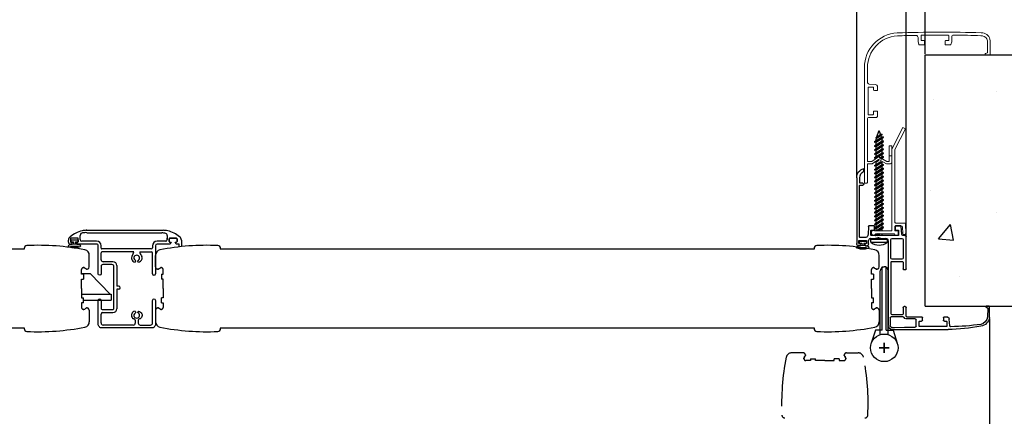
# Model space of a CAD drawing. Units: millimetres. Extents: x -54845 to -38280, y -47856 to -42297.
# Drawn here: x -44705 to -44207, y -46041 to -45840 of the extents above; entities that cross this region are included whole.
import ezdxf

# ---------------------------------------------------------------- set-up
doc = ezdxf.new("R2010")
doc.units = ezdxf.units.MM
doc.linetypes.add('TRATTEGGIATA', pattern=[0.75, 0.5, -0.25])
for name, color, linetype, lineweight in [('06 - Murature principali', 150, 'Continuous', 25), ('07 - Murature Secondarie', 8, 'Continuous', 25), ('Linee a vista', 1, 'Continuous', 25)]:
    doc.layers.add(name, color=color, linetype=linetype, lineweight=lineweight)
for name, color, linetype in [('1', 1, 'Continuous'), ('2', 2, 'Continuous'), ('3', 3, 'Continuous'), ('5', 5, 'Continuous'), ('Layer5', 5, 'Continuous'), ('Viti', 4, 'Continuous')]:
    doc.layers.add(name, color=color, linetype=linetype)
doc.styles.get("Standard").update_dxf_attribs({"font": 'ARIAL.TTF'})
doc.dimstyles.new('Novoferm', dxfattribs={"dimtxt": 50, "dimasz": 50, "dimexe": 1.25, "dimexo": 0.625, "dimgap": 2, "dimtad": 1, "dimtxsty": 'Standard', "dimcen": 2.5, "dimclrd": 7, "dimclre": 7, "dimclrt": 30, "dimadec": 0, "dimazin": 0, "dimtfac": 1, "dimtmove": 0, "dimatfit": 3, "dimfxl": 1, "dimarcsym": 0})

# ---------------------------------------------------------------- blocks, each defined once
blk = doc.blocks.new('base kora 2009')
for p, q in [((-1.64, 46.14), (26.78, 46.13)), ((-1.53, 45.14), (-0.25, 45.14)), ((-0.25, 45.14), (4.65, 45)), ((4.65, 45), (10.19, 44.92)), ((-3.53, 1.27), (-3.53, 44.14)), ((-2.53, 40.2), (-2.53, 44.14)), ((4.5, 40.11), (4.5, 40.11)), ((10.15, 40.73), (5.5, 40.73)), ((10.65, 44.42), (10.65, 41.23)), ((12.15, 44.44), (12.15, 42.14)), ((23.82, 44.64), (12.35, 44.64)), ((12.35, 41.94), (13.4, 41.94)), ((13.9, 41.44), (13.9, 40.01)), ((25.95, 44.64), (23.82, 44.64)), ((24.4, 40.01), (24.4, 41.44)), ((24.9, 41.94), (25.95, 41.94)), ((26.15, 42.14), (26.15, 44.44)), ((27.65, 44.21), (27.42, 40.81)), ((47.78, 40.02), (47.8, 34.42)), ((4.02, 39.7), (-2.03, 39.7)), ((-2.03, 38.11), (-2.03, 32.19)), ((3.55, 38.61), (-1.53, 38.61)), ((4.05, 35.03), (4.05, 38.11)), ((5.55, 39.22), (5.55, 34.97)), ((13.7, 39.81), (6.15, 39.82)), ((26.65, 39.81), (24.6, 39.81)), ((46.32, 34.96), (46.6, 35.05)), ((46.83, 35.37), (46.73, 39.81)), ((-2.03, 32.19), (-2.03, 12.08)), ((5.06, 34.53), (4.55, 34.53)), ((45.82, 34.42), (45.82, 34.55)), ((47.6, 34.22), (46.02, 34.22)), ((4.05, 12.14), (4.05, 15.38)), ((5.05, 15.88), (4.55, 15.88)), ((5.55, 15.38), (5.55, -0.92)), ((3.45, 10.5), (-1.53, 10.5)), ((-1.52, 11.58), (3.51, 11.58)), ((-1.43, 10.5), (-1.43, 10.5)), ((-2.13, 9.9), (-2.13, 0.58)), ((4.05, 0.58), (4.05, 9.9)), ((-19.45, -30.77), (-19.45, 2.61)), ((-18.45, 3.61), (-17.95, 3.61)), ((-18.45, 2.31), (-18.45, 1.31)), ((-17.45, 2.61), (-18.15, 2.61)), ((-18.15, 1.01), (-14.75, 1.01)), ((-17.95, 3.61), (-17.45, 2.61)), ((-15.45, 2.61), (-14.94, 3.64)), ((-14.75, 2.61), (-15.45, 2.61)), ((-14.94, 3.64), (-14.33, 3.64)), ((-14.45, 1.31), (-14.45, 2.31)), ((-13.43, 2.74), (-13.43, 1.26)), ((-17.97, -0.73), (-17.97, -26.88)), ((-14.81, -0.53), (-17.77, -0.53)), ((-13.91, -1.37), (-14.13, -0.94)), ((-13.52, -6.15), (-13.73, -2.02)), ((-12.26, -0.18), (-9.97, -0.04)), ((-12.23, -1.72), (-12.23, -4.02)), ((-11.16, -1.52), (-12.03, -1.52)), ((-12.03, -4.22), (-10.68, -4.22)), ((1.57, -1.52), (-11.16, -1.52)), ((-10.48, -4.42), (-10.48, -6.15)), ((-9.45, -0.14), (-8.69, -0.42)), ((-8.47, -0.43), (-7.82, -0.16)), ((-7.25, -0.04), (-4.98, -0.18)), ((-1.53, -0.02), (3.45, -0.02)), ((0.02, -6.15), (0.02, -4.42)), ((0.22, -4.22), (1.57, -4.22)), ((1.77, -4.02), (1.77, -1.72)), ((3.34, -2.12), (3.11, -6.15)), ((4.95, -1.52), (3.94, -1.52)), ((-10.68, -6.35), (-13.32, -6.35)), ((2.91, -6.35), (0.22, -6.35)), ((-17.95, -28.07), (-17.95, -30.79)), ((-17.87, -26.98), (-16.41, -26.98)), ((-16.38, -27.97), (-17.85, -27.97)), ((-15.91, -27.48), (-15.91, -27.48)), ((-15.88, -34.07), (-15.88, -35.48))]:
    blk.add_line(p, q)
for centre, radius, start, end in [((-1.53, 44.14), 2, 93.2858, 180), ((-1.53, 44.14), 1, 90, 180), ((10.15, 44.42), 0.5, 0, 85.3525), ((24.97, -56.87), 103.01, 79.7412, 88.9924), ((-2.03, 40.2), 0.5, 180, 270), ((4.02, 40.18), 0.483, 270.7184, 351.8338), ((5.64, 39.37), 1.37, 96.2567, 147.2384), ((10.15, 41.23), 0.5, 270, 0), ((12.35, 44.44), 0.2, 90, 180), ((12.35, 42.14), 0.2, 180, 270), ((13.4, 41.44), 0.5, 0, 90), ((13.7, 40.01), 0.2, 270, 0), ((24.9, 41.44), 0.5, 90, 180), ((24.6, 40.01), 0.2, 180, 270), ((25.95, 44.44), 0.2, 0, 90), ((25.95, 42.14), 0.2, 270, 0), ((26.28, 40.89), 1.14, 288.9343, 355.9248), ((28.15, 44.21), 0.5, 86.8893, 180), ((26.81, -70.78), 115.49, 81.7646, 89.3222), ((42.51, 39.23), 5.33, 8.5147, 81.2466), ((42.32, 39.2), 4.45, 7.9636, 76.6147), ((-1.53, 38.11), 0.5, 90, 180), ((3.55, 38.11), 0.5, 0, 90), ((4.55, 35.03), 0.5, 179.9958, 270.0001), ((5.06, 35.03), 0.5, 269.9999, 0.0042), ((6.15, 39.22), 0.6, 90.1655, 180), ((46.67, 34.02), 1.01, 110.5556, 147.9365), ((46.53, 35.35), 0.302, 283.8179, 3.7876), ((46.02, 34.42), 0.2, 180, 270), ((47.6, 34.42), 0.2, 270, 0), ((4.55, 15.38), 0.5, 89.9999, 180.0042), ((5.05, 15.38), 0.5, 359.9958, 90.0001), ((-1.53, 9.9), 0.6, 90, 180), ((-1.53, 12.08), 0.5, 180, 270.3228), ((3.45, 9.9), 0.6, 0, 90), ((3.52, 12.11), 0.53, 269.0635, 3.653), ((-18.45, 2.61), 1, 90, 180), ((-18.15, 2.31), 0.3, 90, 180), ((-18.15, 1.31), 0.3, 180, 270), ((-14.75, 2.31), 0.3, 360, 90), ((-14.75, 1.31), 0.3, 270, 0), ((-14.33, 2.74), 0.9, 0, 90), ((-11.99, 1.24), 1.45, 179.293, 259.1984), ((-4.98, 1.27), 1.45, 270, 0), ((-1.53, 0.58), 0.6, 180, 270), ((3.45, 0.58), 0.6, 270, 0), ((-17.77, -0.73), 0.2, 90, 179.9996), ((-14.81, -1.3), 0.769, 27.8143, 89.9822), ((-17.02, -2.56), 3.33, 9.2632, 20.9541), ((-12.03, -1.72), 0.2, 90, 180), ((-12.03, -4.02), 0.2, 180, 270), ((-10.68, -4.42), 0.2, 0, 90), ((-9.97, -1.49), 1.45, 68.9675, 90), ((-8.57, -0.22), 0.233, 240.2692, 296.4057), ((-7.25, -1.49), 1.45, 90, 113.11), ((0.22, -4.42), 0.2, 90, 180), ((1.57, -1.72), 0.2, 0, 90), ((1.57, -4.02), 0.2, 270, 0), ((3.94, -2.12), 0.6, 90, 180), ((4.95, -0.92), 0.6, 270, 360), ((-13.32, -6.15), 0.2, 180, 269.9881), ((-10.68, -6.15), 0.2, 270, 0), ((0.22, -6.15), 0.2, 180, 270), ((2.91, -6.15), 0.2, 270, 0), ((-17.87, -26.88), 0.1, 179.9992, 269.999), ((-17.85, -28.07), 0.1, 89.999, 179.9992), ((-16.41, -27.48), 0.5, 0.0066, 89.999), ((-16.39, -27.49), 0.481, 270.4569, 0.9448), ((-14.63, -30.83), 4.82, 179.3085, 254.91), ((-14.09, -30.65), 3.86, 182.0348, 242.3126)]:
    blk.add_arc(centre, radius, start, end)
blk = doc.blocks.new('staffa T')
at = {"linetype": 'Continuous', "lineweight": 13, "ltscale": 10}
for p, q in [((-17.25, 0.96), (-17.14, -3.83)), ((-16.25, 1.48), (-16.75, 1.48)), ((-15.64, -2.3), (-15.75, 0.99)), ((-13.5, 0.89), (-13.5, -0.21)), ((-1.95, 1.19), (-11.55, 1.19)), ((0, 0), (0, 0.89)), ((-16.64, -4.32), (-12.25, -4.32)), ((-11.95, -2.79), (-15.14, -2.78)), ((-13.3, -0.41), (-11.95, -0.41)), ((-11.75, -0.61), (-11.75, -2.59)), ((-11.75, -4.82), (-11.75, -41.51)), ((-10.25, -41.63), (-10.25, -0.51)), ((-10.05, -0.31), (-1.42, -0.31)), ((-11.75, -41.51), (-17.14, -52.09)), ((-10.36, -42.09), (-15.8, -52.77)), ((-15.8, -52.77), (-17.14, -52.09))]:
    blk.add_line(p, q, dxfattribs=at)
for centre, radius, start, end in [((-16.75, 0.98), 0.5, 90, 181.3484), ((-16.25, 0.98), 0.5, 1.8335, 90), ((-12.52, 1), 0.989, 11.1363, 186.3213), ((-0.99, 0.97), 0.991, 355.5597, 166.9827), ((-16.64, -3.82), 0.5, 181.3484, 270.0174), ((-15.14, -2.28), 0.5, 181.8335, 269.9727), ((-13.3, -0.21), 0.2, 180, 270), ((-12.25, -4.82), 0.5, 360, 90.0174), ((-11.95, -0.61), 0.2, 0, 90), ((-11.95, -2.59), 0.2, 269.9727, 0), ((-10.05, -0.51), 0.2, 90, 180), ((-0.83, 0.4), 0.92, 229.957, 334.3311), ((-11.25, -41.63), 1, 333.0105, 0)]:
    blk.add_arc(centre, radius, start, end, dxfattribs=at)
blk = doc.blocks.new('imb A')
at = {"linetype": 'Continuous', "lineweight": 13, "ltscale": 10}
for p, q in [((-1.18, 0.2), (-1.5, -0.12)), ((-0.2, 0.2), (-1.18, 0.2)), ((0, -9.4), (0, 0)), ((-1.5, -0.12), (-1.5, -9.42)), ((-11.36, -9.52), (-12.84, -9.52)), ((-7.27, -11.81), (-11.07, -9.56)), ((-3.91, -9.56), (-7.05, -11.8)), ((-1.6, -9.52), (-3.63, -9.52)), ((0, -44.69), (0, -9.4)), ((-13.84, -10.52), (-13.84, -13.56)), ((-13.84, -10.52), (-13.84, -13.56)), ((-13.84, -13.56), (-13.84, -18.46)), ((-13.74, -13.66), (-12.54, -13.66)), ((-12.44, -13.56), (-12.44, -10.92)), ((-12.44, -13.56), (-12.44, -10.92)), ((-12.44, -18.46), (-12.44, -13.56)), ((-12.24, -10.72), (-11.41, -10.72)), ((-11.36, -10.73), (-7.21, -13.11)), ((-7.1, -13.11), (-3.63, -10.73)), ((-3.57, -10.72), (-1.7, -10.72)), ((-1.5, -10.92), (-1.5, -32.51)), ((-13.64, -18.66), (-12.64, -18.66)), ((-6.6, -36.02), (-6.6, -33.97)), ((-2, -32.97), (-5.6, -32.97)), ((-4.48, -34.67), (-4.48, -35.72)), ((-1.98, -34.47), (-4.28, -34.47)), ((-1.78, -46.13), (-1.78, -34.67)), ((-4.98, -36.22), (-6.4, -36.22)), ((0, -58.29), (0, -44.69)), ((-6.6, -48.97), (-6.6, -46.92)), ((-6.4, -46.72), (-4.98, -46.72)), ((-2.43, -49.95), (-5.6, -49.74)), ((-4.48, -47.22), (-4.48, -48.27)), ((-4.28, -48.47), (-1.98, -48.47)), ((-1.78, -48.27), (-1.78, -46.13)), ((-1.5, -50.95), (-1.5, -58.3)), ((-61.21, -64.73), (-63.54, -64.73)), ((-63.54, -64.73), (-63.54, -71.93)), ((-62.3, -65.89), (-61.26, -65.44)), ((-62.3, -68.32), (-62.3, -65.89)), ((-62.26, -71.98), (-62.3, -68.32)), ((-44.14, -71.45), (-44.14, -73.82)), ((-43.69, -70.04), (-44.13, -71.39)), ((-41.09, -69.9), (-43.5, -69.9)), ((-42.64, -74.54), (-42.64, -72.24)), ((-42.44, -72.04), (-41.09, -72.04)), ((-28.84, -74.74), (-42.44, -74.74)), ((-40.89, -71.84), (-40.89, -70.1)), ((-30.39, -70.1), (-30.39, -71.84)), ((-27.76, -69.9), (-30.19, -69.9)), ((-30.19, -72.04), (-28.84, -72.04)), ((-28.64, -72.24), (-28.64, -74.54)), ((-27.15, -71.58), (-27.57, -70.05)), ((-27.14, -73.6), (-27.14, -71.64))]:
    blk.add_line(p, q, dxfattribs=at)
for centre, radius, start, end in [((-0.2, 0), 0.2, 0, 90), ((-12.84, -10.52), 1, 90, 180), ((-11.36, -10.52), 1, 73.508, 90), ((-3.63, -10.52), 1, 90, 106.492), ((-1.6, -9.42), 0.1, 270, 359.9987), ((-13.74, -13.56), 0.1, 180, 270), ((-12.54, -13.56), 0.1, 270, 360), ((-12.24, -10.92), 0.2, 90, 180), ((-11.41, -10.92), 0.2, 73.508, 90), ((-7.16, -11.64), 0.2, 239.4368, 305.5465), ((-7.15, -12.92), 0.2, 253.508, 286.492), ((-3.57, -10.92), 0.2, 90, 106.492), ((-1.7, -10.92), 0.2, 360, 90), ((-13.64, -18.46), 0.2, 180, 270), ((-12.64, -18.46), 0.2, 270, 0), ((-5.6, -33.97), 1, 90, 180), ((-4.28, -34.67), 0.2, 90, 180), ((-2, -32.47), 0.5, 270, 355.3525), ((-1.98, -34.67), 0.2, 0, 90), ((-6.4, -36.02), 0.2, 180, 270), ((-4.98, -35.72), 0.5, 270, 0), ((-6.4, -46.92), 0.2, 90, 180), ((-5.52, -48.6), 1.14, 198.9343, 265.9248), ((-4.98, -47.22), 0.5, 0, 90), ((-4.28, -48.27), 0.2, 180, 270), ((-1.98, -48.27), 0.2, 270, 0), ((-2.5, -50.95), 1, 359.9995, 86.1135), ((-17.5, -58.45), 16, 273.1759, 0.5286), ((-17.5, -58.45), 17.5, 273.1759, 0.5286), ((-61.46, -65.07), 0.416, 298.1992, 54.5672), ((-59.54, -71.93), 4, 179.9769, 266.0107), ((-59.31, -71.45), 3, 190.0273, 262.3039), ((-66.77, -175.68), 101.5, 85.5523, 86.0107), ((-42.49, 313.62), 388.45, 267.5739, 269.6049), ((-45.14, -73.82), 1, 268.6977, 0), ((-43.94, -71.45), 0.2, 161.7803, 180), ((-43.5, -70.1), 0.2, 90, 161.7803), ((-42.44, -72.24), 0.2, 90, 180), ((-42.44, -74.54), 0.2, 180, 270), ((-41.09, -70.1), 0.2, 0, 90), ((-41.09, -71.84), 0.2, 270, 0), ((-30.19, -70.1), 0.2, 90, 180), ((-30.19, -71.84), 0.2, 180, 270), ((-28.84, -72.24), 0.2, 360, 90), ((-28.84, -74.54), 0.2, 270, 0), ((-27.76, -70.1), 0.2, 15.135, 90), ((-27.34, -71.64), 0.2, 360, 15.135), ((-26.14, -73.6), 1, 180, 271.592), ((-26.1, 184.88), 259.48, 269.9956, 272.095), ((-66.77, -175.68), 100, 85.5523, 86.0107), ((-38.76, 615.72), 692, 268.32238, 271.84111)]:
    blk.add_arc(centre, radius, start, end, dxfattribs=at)
blk = doc.blocks.new('*D361')
at = {"color": 7, "lineweight": -2}
for p, q in [((-45536.83, -45949.62), (-45536.83, -45714.97)), ((-45486.83, -45716.22), (-44306.52, -45716.22)), ((-44256.52, -45949.62), (-44256.52, -45714.97))]:
    blk.add_line(p, q, dxfattribs=at)
at = {"color": 7}
for points in [[(-45486.83, -45707.88), (-45486.83, -45724.55), (-45536.83, -45716.22)], [(-44306.52, -45707.88), (-44306.52, -45724.55), (-44256.52, -45716.22)]]:
    blk.add_solid(points, dxfattribs=at)
at = {"layer": 'Defpoints', "color": 0}
for p in [(-44256.52, -45716.22), (-45536.83, -45950.24), (-44256.52, -45950.24)]:
    blk.add_point(p, dxfattribs=at)
at = {"color": 30, "insert": (-44896.67, -45688.69), "char_height": 50, "attachment_point": 5}
blk.add_mtext('E.T. 1280', dxfattribs=at)
blk = doc.blocks.new('*D362')
at = {"color": 7, "lineweight": -2}
for p, q in [((-45546.8, -45857.54), (-45546.8, -45639.47)), ((-45496.8, -45640.72), (-44296.8, -45640.72)), ((-44246.8, -45857.54), (-44246.8, -45639.47))]:
    blk.add_line(p, q, dxfattribs=at)
at = {"color": 7}
for points in [[(-45496.8, -45632.39), (-45496.8, -45649.06), (-45546.8, -45640.72)], [(-44296.8, -45632.39), (-44296.8, -45649.06), (-44246.8, -45640.72)]]:
    blk.add_solid(points, dxfattribs=at)
at = {"layer": 'Defpoints', "color": 0}
for p in [(-44246.8, -45640.72), (-45546.8, -45858.16), (-44246.8, -45858.16)]:
    blk.add_point(p, dxfattribs=at)
at = {"color": 30, "insert": (-44896.8, -45613.18), "char_height": 50, "attachment_point": 5}
blk.add_mtext('F.M. 1300', dxfattribs=at)
blk = doc.blocks.new('*D363')
at = {"color": 7, "lineweight": -2}
for p, q in [((-45579.09, -45986.21), (-45579.09, -46379.43)), ((-44214.29, -45991.81), (-44214.29, -46379.43)), ((-45529.09, -46378.18), (-44264.29, -46378.18))]:
    blk.add_line(p, q, dxfattribs=at)
at = {"color": 7}
for points in [[(-45529.09, -46369.85), (-45529.09, -46386.52), (-45579.09, -46378.18)], [(-44264.29, -46369.85), (-44264.29, -46386.52), (-44214.29, -46378.18)]]:
    blk.add_solid(points, dxfattribs=at)
at = {"layer": 'Defpoints', "color": 0}
for p in [(-45579.09, -45985.58), (-44214.29, -45991.18), (-44214.29, -46378.18)]:
    blk.add_point(p, dxfattribs=at)
at = {"color": 30, "insert": (-44896.62, -46350.3), "char_height": 50, "attachment_point": 5}
blk.add_mtext('INGOMBRO 1365', dxfattribs=at)
blk = doc.blocks.new('*D365')
at = {"color": 7, "lineweight": -2}
for p, q in [((-45511.84, -45919.77), (-45511.84, -45800.75)), ((-45461.84, -45802), (-44331.51, -45802)), ((-44281.51, -45919.77), (-44281.51, -45800.75))]:
    blk.add_line(p, q, dxfattribs=at)
at = {"color": 7}
for points in [[(-45461.84, -45793.67), (-45461.84, -45810.34), (-45511.84, -45802)], [(-44331.51, -45793.67), (-44331.51, -45810.34), (-44281.51, -45802)]]:
    blk.add_solid(points, dxfattribs=at)
at = {"layer": 'Defpoints', "color": 0}
for p in [(-44281.51, -45802), (-45511.84, -45920.39), (-44281.51, -45920.39)]:
    blk.add_point(p, dxfattribs=at)
at = {"color": 30, "insert": (-44896.67, -45774.46), "char_height": 50, "attachment_point": 5}
blk.add_mtext('L.P. 1230', dxfattribs=at)
blk = doc.blocks.new('*D519')
at = {"color": 7, "lineweight": -2}
for p, q in [((-44246.17, -45985.38), (-44097.05, -45985.38)), ((-44098.3, -46035.38), (-44098.3, -46369.53)), ((-44321.06, -46419.53), (-44097.05, -46419.53))]:
    blk.add_line(p, q, dxfattribs=at)
at = {"color": 7}
for points in [[(-44106.63, -46035.38), (-44089.96, -46035.38), (-44098.3, -45985.38)], [(-44106.63, -46369.53), (-44089.96, -46369.53), (-44098.3, -46419.53)]]:
    blk.add_solid(points, dxfattribs=at)
at = {"layer": 'Defpoints', "color": 0}
for p in [(-44246.8, -45985.38), (-44321.68, -46419.53), (-44098.3, -46419.53)]:
    blk.add_point(p, dxfattribs=at)
at = {"color": 30, "insert": (-44125.84, -46202.46), "char_height": 50, "attachment_point": 5, "rotation": 90}
blk.add_mtext('434', dxfattribs=at)

msp = doc.modelspace()

# ---------------------------------------------------------------- hatches: boundary and pattern name
at = {"layer": '07 - Murature Secondarie'}
h = msp.add_hatch(dxfattribs=at)
h.set_pattern_fill('AR-CONC', color=256, scale=0.5)
h.set_pattern_definition([(50, (-46661.226, -42544.02), (91.0923, -7.9695), [9.525, -104.775]), (355, (-46661.23, -42544.02), (-17.6217, 95.5284), [7.62, -83.8203]), (100.4514, (-46653.635, -42544.68), (73.4706, 87.5589), [8.095, -89.0451]), (46.1842, (-46661.23, -42518.62), (135.5395, -21.0212), [14.2875, -157.1625]), (96.6356, (-46649.93, -42520.37), (118.702, 123.713), [12.1425, -133.568]), (351.184, (-46661.23, -42518.62), (118.702, 123.713), [11.43, -125.73]), (21, (-46648.526, -42524.97), (75.8072, -51.1326), [9.525, -104.775]), (326, (-46648.53, -42524.97), (30.901, 92.094), [7.62, -83.82]), (71.4514, (-46642.21, -42529.23), (106.7082, 40.9614), [8.095, -89.045]), (37.5, (-46661.226, -42544.02), (1.5443, 42.27752), [0, -82.804, 0, -85.09, 0, -84.1375]), (7.5, (-46661.226, -42544.02), (33.40983, 50.0903), [0, -48.514, 0, -80.899, 0, -32.0675]), (327.5, (-46689.547, -42544.02), (67.7953, -2.86437), [0, -31.75, 0, -99.06, 0, -131.445]), (317.5, (-46702.247, -42544.02), (74.0646, 12.71325), [0, -41.275, 0, -65.786, 0, -93.345])])
h.paths.add_polyline_path([(-44246.795, -45858.161), (-43946.795, -45858.161), (-43946.795, -45985.381), (-44246.795, -45985.381)])

# ---------------------------------------------------------------- linework, layer by layer
at = {"layer": '06 - Murature principali'}
for p, q in [((-44246.795, -45985.381), (-44246.795, -45858.161)), ((-44246.795, -45858.161), (-43946.795, -45858.161)), ((-44246.795, -45985.381), (-43946.795, -45985.381))]:
    msp.add_line(p, q, dxfattribs=at)
at = {"layer": '1', "linetype": 'Continuous', "ltscale": 10}
for p, q in [((-44268.593, -45997.584), (-44268.593, -45965.584)), ((-44268.593, -45965.584), (-44267.593, -45965.584)), ((-44266.593, -45965.584), (-44267.593, -45965.584)), ((-44266.593, -45997.584), (-44266.593, -45965.584)), ((-44269.593, -45999.875), (-44269.593, -45967.584)), ((-44265.593, -45999.875), (-44265.593, -45967.584)), ((-44272.093, -45997.584), (-44274.157, -46004.151)), ((-44268.593, -45997.584), (-44272.093, -45997.584)), ((-44266.593, -45997.584), (-44263.093, -45997.584)), ((-44263.093, -45997.584), (-44261.029, -46004.151))]:
    msp.add_line(p, q, dxfattribs=at)
msp.add_circle((-44267.593, -46006.584), 7, dxfattribs=at)
msp.add_circle((-44267.593, -46006.584), 7, dxfattribs=at)
for start, end in [(90, 180), (0, 90)]:
    msp.add_arc((-44267.593, -45967.584), 2, start, end, dxfattribs=at)
at = {"layer": '2', "linetype": 'TRATTEGGIATA', "ltscale": 50}
for p, q in [((-44267.593, -46004.084), (-44267.593, -46009.084)), ((-44267.593, -46009.084), (-44267.593, -46004.084)), ((-44267.593, -46004.084), (-44267.593, -46009.084)), ((-44267.593, -46009.084), (-44267.593, -46004.084)), ((-44267.593, -46004.084), (-44267.593, -46009.084)), ((-44267.593, -46004.084), (-44267.593, -46009.084)), ((-44267.593, -46004.084), (-44267.593, -46009.084)), ((-44267.593, -46009.084), (-44267.593, -46004.084)), ((-44267.593, -46004.084), (-44267.593, -46009.084)), ((-44267.593, -46004.084), (-44267.593, -46009.084)), ((-44267.593, -46004.084), (-44267.593, -46009.084)), ((-44267.593, -46004.084), (-44267.593, -46009.084)), ((-44267.593, -46009.084), (-44267.593, -46004.084)), ((-44267.593, -46004.084), (-44267.593, -46009.084)), ((-44308.68, -46009.103), (-44314.455, -46009.103)), ((-44308.043, -46011.438), (-44307.734, -46011.041)), ((-44287.576, -46011.041), (-44287.266, -46011.438)), ((-44286.63, -46009.103), (-44280.855, -46009.103)), ((-44265.093, -46006.584), (-44270.093, -46006.584)), ((-44265.093, -46006.584), (-44270.093, -46006.584)), ((-44265.093, -46006.584), (-44270.093, -46006.584)), ((-44265.093, -46006.584), (-44270.093, -46006.584)), ((-44270.093, -46006.584), (-44265.093, -46006.584)), ((-44265.093, -46006.584), (-44270.093, -46006.584)), ((-44265.093, -46006.584), (-44270.093, -46006.584)), ((-44265.093, -46006.584), (-44270.093, -46006.584)), ((-44270.093, -46006.584), (-44265.093, -46006.584)), ((-44265.093, -46006.584), (-44270.093, -46006.584)), ((-44270.093, -46006.584), (-44265.093, -46006.584)), ((-44265.093, -46006.584), (-44270.093, -46006.584)), ((-44270.093, -46006.584), (-44265.093, -46006.584)), ((-44270.093, -46006.584), (-44265.093, -46006.584)), ((-44304.905, -46013.053), (-44307.255, -46013.053)), ((-44304.905, -46012.103), (-44304.905, -46013.053)), ((-44304.905, -46012.103), (-44302.405, -46012.103)), ((-44302.405, -46013.053), (-44302.405, -46012.103)), ((-44297.655, -46013.053), (-44302.405, -46013.053)), ((-44297.655, -46013.053), (-44292.905, -46013.053)), ((-44292.905, -46013.053), (-44292.905, -46012.103)), ((-44290.405, -46012.103), (-44292.905, -46012.103)), ((-44290.405, -46012.103), (-44290.405, -46013.053)), ((-44290.405, -46013.053), (-44288.055, -46013.053))]:
    msp.add_line(p, q, dxfattribs=at)
for centre, radius, start, end in [((-44199.555, -46035.007), 120, 168.63026, 182.70635), ((-44314.455, -46011.903), 2.8, 90, 168.63026), ((-44308.68, -46010.303), 1.2, 322.04661, 90), ((-44307.255, -46012.053), 1, 142.04661, 270), ((-44288.055, -46012.053), 1, 270, 37.95339), ((-44286.63, -46010.303), 1.2, 90, 217.95339), ((-44280.855, -46011.903), 2.8, 11.36974, 90), ((-44395.755, -46035.007), 120, 357.29365, 11.36974), ((-44317.923, -46040.603), 1.5, 182.70635, 270), ((-44277.387, -46040.603), 1.5, 270, 357.29365)]:
    msp.add_arc(centre, radius, start, end, dxfattribs=at)
for p in [(-44307.48, -46010.303), (-44287.83, -46010.303), (-44308.255, -46012.053), (-44287.055, -46012.053)]:
    msp.add_point(p, dxfattribs=at)
at = {"layer": '3'}
for p, q in [((-44679.496, -45954.977), (-44675.508, -45954.977)), ((-44679.368, -45951.765), (-44675.62, -45951.765)), ((-44679.368, -45951.765), (-44679.368, -45952.865)), ((-44679.368, -45952.865), (-44677.954, -45952.865)), ((-44677.954, -45952.865), (-44677.957, -45953.842)), ((-44676.954, -45952.865), (-44675.62, -45952.865)), ((-44676.954, -45952.865), (-44676.954, -45953.854)), ((-44675.62, -45951.765), (-44675.62, -45952.865)), ((-44280.478, -45955.654), (-44276.49, -45955.654)), ((-44280.349, -45952.442), (-44276.601, -45952.442)), ((-44280.349, -45952.442), (-44280.349, -45953.542)), ((-44280.349, -45953.542), (-44278.935, -45953.542)), ((-44278.935, -45953.542), (-44278.939, -45954.519)), ((-44277.935, -45953.542), (-44276.601, -45953.542)), ((-44277.935, -45953.542), (-44277.935, -45954.531)), ((-44276.601, -45952.442), (-44276.601, -45953.542))]:
    msp.add_line(p, q, dxfattribs=at)
for centre in [(-44677.497, -45954.91), (-44278.478, -45955.587)]:
    msp.add_ellipse(centre, major_axis=(-3.118, 0), ratio=0.3306129, dxfattribs=at)
at = {"layer": '5', "ltscale": 10}
msp.add_line((-44671.301, -45947.023), (-44671.564, -45947.023), dxfattribs=at)
at = {"layer": '5', "color": 3, "linetype": 'Continuous'}
for p, q in [((-44267.593, -46009.084), (-44267.593, -46004.084)), ((-44267.593, -46009.084), (-44267.593, -46004.084)), ((-44265.093, -46006.584), (-44270.093, -46006.584)), ((-44270.093, -46006.584), (-44265.093, -46006.584))]:
    msp.add_line(p, q, dxfattribs=at)
at = {"layer": 'Layer5', "linetype": 'Continuous'}
for p, q in [((-44673.907, -45968.884), (-44669.451, -45968.884)), ((-44669.451, -45968.884), (-44659.451, -45979.384)), ((-44673.907, -45979.384), (-44658.951, -45979.384)), ((-44658.951, -45979.384), (-44658.951, -45982.384)), ((-44672.957, -45982.384), (-44658.951, -45982.384))]:
    msp.add_line(p, q, dxfattribs=at)
at = {"layer": 'Linee a vista', "linetype": 'Continuous'}
for p, q in [((-44679.543, -45951.29), (-44679.543, -45952.69)), ((-44679.543, -45951.29), (-44679.543, -45952.69)), ((-44675.843, -45950.99), (-44679.243, -45950.99)), ((-44675.843, -45950.99), (-44679.243, -45950.99)), ((-44675.543, -45952.69), (-44675.543, -45951.29)), ((-44675.543, -45952.69), (-44675.543, -45951.29)), ((-44674.6, -45951.722), (-44674.6, -45949.563)), ((-44671.564, -45947.023), (-44632.586, -45947.023)), ((-44671.301, -45948.223), (-44633.272, -45948.223)), ((-44630.486, -45949.596), (-44630.486, -45951.754)), ((-44630.486, -45951.554), (-44630.486, -45951.031)), ((-44629.543, -45952.722), (-44629.543, -45951.322)), ((-44629.543, -45951.322), (-44629.543, -45952.722)), ((-44629.243, -45951.022), (-44625.843, -45951.022)), ((-44625.843, -45951.022), (-44629.243, -45951.022)), ((-44625.543, -45951.322), (-44625.543, -45952.722)), ((-44625.543, -45952.722), (-44625.543, -45951.322)), ((-44702.773, -45956.521), (-45490.305, -45956.521)), ((-44702.957, -45956.254), (-44702.957, -45956.322)), ((-44680.543, -45952.99), (-44680.543, -45951.999)), ((-44679.043, -45953.99), (-44679.543, -45953.99)), ((-44679.243, -45952.99), (-44678.543, -45952.99)), ((-44678.543, -45952.99), (-44679.043, -45953.99)), ((-44676.027, -45954.022), (-44676.543, -45952.99)), ((-44676.543, -45952.99), (-44675.843, -45952.99)), ((-44666.27, -45952.522), (-44673.8, -45952.522)), ((-44663.97, -45956.061), (-44663.97, -45954.822)), ((-44638.593, -45956.455), (-44663.576, -45956.455)), ((-44637.993, -45954.854), (-44637.993, -45955.855)), ((-44636.493, -45954.854), (-44636.493, -45969.031)), ((-44631.286, -45952.554), (-44635.693, -45952.554)), ((-44629.486, -45954.054), (-44635.693, -45954.054)), ((-44629.059, -45954.054), (-44629.486, -45954.054)), ((-44629.243, -45953.022), (-44628.543, -45953.022)), ((-44628.543, -45953.022), (-44629.059, -45954.054)), ((-44626.043, -45954.022), (-44626.543, -45953.022)), ((-44626.543, -45953.022), (-44625.843, -45953.022)), ((-44624.543, -45954.022), (-44626.043, -45954.022)), ((-44624.543, -45955.436), (-44624.543, -45954.022)), ((-44623.343, -45951.999), (-44623.343, -45955.302)), ((-44302.928, -45956.521), (-44603.677, -45956.521)), ((-44603.493, -45956.254), (-44603.493, -45956.322)), ((-44303.112, -45956.254), (-44303.112, -45956.322)), ((-44669.957, -45965.497), (-44669.957, -45959.722)), ((-44663.97, -45961.931), (-44663.97, -45958.349)), ((-44647.431, -45957.955), (-44663.576, -45957.955)), ((-44648.283, -45959.768), (-44648.492, -45960.254)), ((-44644.456, -45957.955), (-44638.593, -45957.955)), ((-44643.604, -45959.768), (-44643.395, -45960.254)), ((-44637.993, -45969.031), (-44637.993, -45958.555)), ((-44636.493, -45965.497), (-44636.493, -45959.722)), ((-44270.112, -45965.497), (-44270.112, -45959.722)), ((-44672.292, -45966.134), (-44671.895, -45966.443)), ((-44657.993, -45962.931), (-44662.97, -45962.931)), ((-44655.993, -45964.931), (-44655.993, -45975.345)), ((-44646.819, -45963.123), (-44646.379, -45962.455)), ((-44645.067, -45963.123), (-44645.508, -45962.455)), ((-44634.555, -45966.443), (-44634.158, -45966.134)), ((-44272.447, -45966.134), (-44272.05, -45966.443)), ((-44673.907, -45969.272), (-44673.907, -45966.922)), ((-44672.957, -45969.272), (-44673.907, -45969.272)), ((-44672.957, -45969.272), (-44672.957, -45971.772)), ((-44633.493, -45969.272), (-44632.543, -45969.272)), ((-44633.493, -45969.272), (-44633.493, -45971.772)), ((-44632.543, -45969.272), (-44632.543, -45966.922)), ((-44274.062, -45969.272), (-44274.062, -45966.922)), ((-44273.112, -45969.272), (-44274.062, -45969.272)), ((-44273.112, -45969.272), (-44273.112, -45971.772)), ((-44673.907, -45971.772), (-44672.957, -45971.772)), ((-44673.907, -45976.522), (-44673.907, -45971.772)), ((-44673.907, -45976.522), (-44673.907, -45981.272)), ((-44655.112, -45975.345), (-44655.993, -45975.345)), ((-44632.543, -45971.772), (-44633.493, -45971.772)), ((-44632.543, -45976.522), (-44632.543, -45971.772)), ((-44632.543, -45976.522), (-44632.543, -45981.272)), ((-44274.062, -45971.772), (-44273.112, -45971.772)), ((-44274.062, -45976.522), (-44274.062, -45971.772)), ((-44274.062, -45976.522), (-44274.062, -45981.272)), ((-44673.907, -45981.272), (-44672.957, -45981.272)), ((-44672.957, -45983.772), (-44672.957, -45981.272)), ((-44655.993, -45976.845), (-44655.993, -45986.729)), ((-44655.112, -45976.845), (-44655.993, -45976.845)), ((-44632.543, -45981.272), (-44633.493, -45981.272)), ((-44633.493, -45983.772), (-44633.493, -45981.272)), ((-44274.062, -45981.272), (-44273.112, -45981.272)), ((-44273.112, -45983.772), (-44273.112, -45981.272)), ((-44673.907, -45983.772), (-44673.907, -45986.122)), ((-44672.957, -45983.772), (-44673.907, -45983.772)), ((-44633.493, -45983.772), (-44632.543, -45983.772)), ((-44632.543, -45983.772), (-44632.543, -45986.122)), ((-44274.062, -45983.772), (-44274.062, -45986.122)), ((-44273.112, -45983.772), (-44274.062, -45983.772)), ((-44671.895, -45986.601), (-44672.292, -45986.91)), ((-44669.957, -45987.547), (-44669.957, -45993.322)), ((-44663.97, -45993.92), (-44663.97, -45989.479)), ((-44663.22, -45988.729), (-44657.993, -45988.729)), ((-44646.819, -45988.021), (-44646.379, -45988.689)), ((-44645.067, -45988.021), (-44645.508, -45988.689)), ((-44636.493, -45987.547), (-44636.493, -45993.322)), ((-44634.158, -45986.91), (-44634.555, -45986.601)), ((-44272.05, -45986.601), (-44272.447, -45986.91)), ((-44270.112, -45987.547), (-44270.112, -45993.322)), ((-45490.321, -45996.522), (-44702.757, -45996.522)), ((-44647.693, -45995.012), (-44662.974, -45995.012)), ((-44646.693, -45992.542), (-44646.693, -45994.012)), ((-44603.693, -45996.522), (-44302.912, -45996.522)), ((-44702.957, -45996.79), (-44702.957, -45996.722)), ((-44603.493, -45996.79), (-44603.493, -45996.722)), ((-44303.112, -45996.79), (-44303.112, -45996.722))]:
    msp.add_line(p, q, dxfattribs=at)
msp.add_lwpolyline([(-44645.067, -45988.021, -0.1148576), (-44643.983, -45988.539, -0.524443), (-44644.213, -45991.821, 0.4311602), (-44645.193, -45992.542), (-44645.193, -45994.012, 0.4142136), (-44644.193, -45995.012), (-44638.989, -45995.012, 0.4142136), (-44637.989, -45994.012), (-44637.989, -45982.569, -1.0544819), (-44636.493, -45982.649), (-44636.493, -45994.522, -0.4142136), (-44638.493, -45996.522), (-44663.47, -45996.522, -0.4142136), (-44665.47, -45994.522), (-44665.47, -45982.649, -1.0544819), (-44663.974, -45982.569), (-44663.974, -45986.429, 0.4142136), (-44663.174, -45987.229), (-44658.243, -45987.229, 0.4142136), (-44657.493, -45986.479), (-44657.493, -45965.384, 0.4142136), (-44658.493, -45964.384), (-44663.17, -45964.384, 0.4142136), (-44663.97, -45965.184), (-44663.97, -45969.031, -1), (-44665.47, -45969.031), (-44665.47, -45954.822, 0.4142136), (-44666.27, -45954.022), (-44676.027, -45954.022), (-44675.6, -45954.022)], format="xyb", dxfattribs=at)
for centre, radius, start, end in [((-44678.543, -45951.999), 2, 122.81254, 180), ((-44670.229, -45961.515), 14.618, 103.41613, 130.00743), ((-44679.243, -45951.29), 0.3, 89.99429, 179.99429), ((-44675.843, -45951.29), 0.3, 359.99429, 89.99429), ((-44673.332, -45949.596), 1.268, 90.44818, 178.54626), ((-44671.459, -45955.674), 8.652, 88.94908, 104.46705), ((-44671.881, -45956.907), 8.703, 86.17801, 99.66886), ((-44634.857, -45961.547), 13.418, 74.24772, 83.21388), ((-44632.586, -45957.023), 10, 76.58387, 90), ((-44631.326, -45949.474), 0.848, 351.78165, 82.46607), ((-44633.657, -45961.515), 14.618, 49.99257, 76.58387), ((-44629.243, -45951.322), 0.3, 90.00571, 180.00571), ((-44629.243, -45951.322), 0.3, 90.00571, 180.00571), ((-44625.843, -45951.322), 0.3, 0.00571, 90.00571), ((-44625.843, -45951.322), 0.3, 0.00571, 90.00571), ((-44625.343, -45951.999), 2, 360, 57.18746), ((-44701.457, -45956.254), 1.5, 92.70635, 180), ((-44702.757, -45956.322), 0.2, 180, 270), ((-44695.862, -46074.622), 120, 78.63026, 92.70635), ((-44679.543, -45952.99), 1, 180, 270), ((-44679.243, -45952.69), 0.3, 179.99429, 269.99429), ((-44675.843, -45952.69), 0.3, 269.99429, 359.99429), ((-44673.8, -45951.722), 0.8, 180, 270), ((-44666.27, -45954.822), 2.3, 0, 90), ((-44663.576, -45956.061), 0.394, 180, 270), ((-44638.593, -45955.855), 0.6, 270, 0), ((-44635.693, -45954.854), 2.3, 90, 180), ((-44635.693, -45954.854), 0.8, 90, 180), ((-44610.588, -46074.622), 120, 87.29365, 101.36974), ((-44631.286, -45951.754), 0.8, 270, 0), ((-44629.243, -45952.722), 0.3, 180.00571, 270.00571), ((-44629.243, -45952.722), 0.3, 180.00571, 270.00571), ((-44625.843, -45952.722), 0.3, 270.00571, 0.00571), ((-44625.843, -45952.722), 0.3, 270.00571, 0.00571), ((-44604.993, -45956.254), 1.5, 0, 87.29365), ((-44603.693, -45956.322), 0.2, 270, 0), ((-44301.612, -45956.254), 1.5, 92.70635, 180), ((-44302.912, -45956.322), 0.2, 180, 270), ((-44296.017, -46074.622), 120, 78.63026, 92.70635), ((-44672.757, -45959.722), 2.8, 0, 78.63026), ((-44663.576, -45958.349), 0.394, 90, 180), ((-44646.654, -45961.043), 2, 156.75141, 231.34648), ((-44650.299, -45957.714), 2.878, 314.45733, 355.1965), ((-44645.943, -45961.072), 1.45, 287.4658, 252.5342), ((-44641.588, -45957.714), 2.877, 184.79899, 225.53977), ((-44645.232, -45961.043), 2, 308.65352, 23.24859), ((-44638.593, -45958.555), 0.6, 0, 90), ((-44633.693, -45959.722), 2.8, 101.36974, 180), ((-44272.912, -45959.722), 2.8, 0, 78.63026), ((-44672.907, -45966.922), 1, 52.04661, 180), ((-44671.157, -45965.497), 1.2, 232.04661, 0), ((-44662.97, -45961.931), 1, 180, 270), ((-44657.993, -45964.931), 2, 0, 90), ((-44646.248, -45960.536), 2.65, 231.34648, 257.55506), ((-44645.638, -45960.536), 2.65, 282.44494, 308.65352), ((-44635.293, -45965.497), 1.2, 180, 307.95339), ((-44633.543, -45966.922), 1, 0, 127.95339), ((-44273.062, -45966.922), 1, 52.04661, 180), ((-44271.312, -45965.497), 1.2, 232.04661, 0), ((-44637.243, -45969.031), 0.75, 180, 0), ((-44655.112, -45976.095), 0.75, 270, 90), ((-44672.907, -45986.122), 1, 180, 307.95339), ((-44671.157, -45987.547), 1.2, 0, 127.95339), ((-44635.293, -45987.547), 1.2, 52.04661, 180), ((-44633.543, -45986.122), 1, 232.04661, 0), ((-44273.062, -45986.122), 1, 180, 307.95339), ((-44271.312, -45987.547), 1.2, 0, 127.95339), ((-44663.22, -45989.479), 0.75, 90, 180), ((-44657.993, -45986.729), 2, 270, 0), ((-44646.654, -45990.101), 2, 128.65352, 239.35131), ((-44646.248, -45990.608), 2.65, 102.44494, 128.65352), ((-44645.943, -45990.072), 1.45, 107.4658, 72.5342), ((-44702.757, -45996.722), 0.2, 90, 180), ((-44695.862, -45878.422), 120, 267.29365, 281.36974), ((-44672.757, -45993.322), 2.8, 281.36974, 0), ((-44662.974, -45994.012), 1, 174.73848, 270), ((-44647.693, -45994.012), 1, 270, 0), ((-44647.524, -45992.644), 0.837, 7.03715, 100.33228), ((-44633.693, -45993.322), 2.8, 180, 258.63026), ((-44610.588, -45878.422), 120, 258.63026, 272.70635), ((-44603.693, -45996.722), 0.2, 0, 90), ((-44302.912, -45996.722), 0.2, 90, 180), ((-44296.017, -45878.422), 120, 267.29365, 281.36974), ((-44272.912, -45993.322), 2.8, 281.36974, 0), ((-44701.457, -45996.79), 1.5, 180, 267.29365), ((-44604.993, -45996.79), 1.5, 272.70635, 0), ((-44301.612, -45996.79), 1.5, 180, 267.29365)]:
    msp.add_arc(centre, radius, start, end, dxfattribs=at)
for p in [(-44672.907, -45965.922), (-44633.543, -45965.922), (-44273.062, -45965.922), (-44671.157, -45966.697), (-44635.293, -45966.697), (-44271.312, -45966.697), (-44671.157, -45986.347), (-44635.293, -45986.347), (-44271.312, -45986.347), (-44672.907, -45987.122), (-44633.543, -45987.122), (-44273.062, -45987.122)]:
    msp.add_point(p, dxfattribs=at)
at = {"layer": 'Viti'}
for p, q in [((-44271.266, -45899.7), (-44270.328, -45896.731)), ((-44270.092, -45896.731), (-44269.563, -45898.408)), ((-44272.524, -45902.174), (-44267.896, -45899.699)), ((-44272.469, -45902.071), (-44268.725, -45899.575)), ((-44272.469, -45904.236), (-44268.725, -45901.741)), ((-44271.835, -45900.194), (-44268.597, -45898.342)), ((-44271.786, -45900.095), (-44269.312, -45898.218)), ((-44271.461, -45900.317), (-44271.712, -45900.317)), ((-44271.695, -45902.297), (-44267.951, -45899.802)), ((-44271.695, -45901.06), (-44271.461, -45900.317)), ((-44271.695, -45901.555), (-44271.695, -45901.06)), ((-44271.461, -45900.317), (-44268.652, -45898.445)), ((-44269.395, -45898.94), (-44269.113, -45899.833)), ((-44269.312, -45898.218), (-44268.721, -45898.218)), ((-44268.919, -45900.447), (-44268.725, -45901.06)), ((-44268.725, -45899.575), (-44268.02, -45899.575)), ((-44268.725, -45901.741), (-44268.725, -45901.06)), ((-44268.725, -45901.741), (-44268.02, -45901.741)), ((-44272.524, -45904.339), (-44267.896, -45901.864)), ((-44272.524, -45906.319), (-44267.896, -45903.844)), ((-44272.524, -45908.299), (-44267.896, -45905.824)), ((-44272.469, -45906.216), (-44268.725, -45903.721)), ((-44272.469, -45908.196), (-44268.725, -45905.701)), ((-44271.695, -45902.297), (-44272.4, -45902.297)), ((-44271.695, -45904.463), (-44272.4, -45904.463)), ((-44271.695, -45906.443), (-44272.4, -45906.443)), ((-44271.695, -45904.463), (-44267.951, -45901.967)), ((-44271.695, -45903.721), (-44271.695, -45902.297)), ((-44271.695, -45906.443), (-44267.951, -45903.947)), ((-44271.695, -45905.701), (-44271.695, -45904.463)), ((-44271.695, -45908.423), (-44267.951, -45905.927)), ((-44271.695, -45907.681), (-44271.695, -45906.443)), ((-44268.725, -45903.721), (-44268.725, -45902.483)), ((-44268.725, -45903.721), (-44268.02, -45903.721)), ((-44268.725, -45905.701), (-44268.725, -45904.463)), ((-44268.725, -45905.701), (-44268.02, -45905.701)), ((-44268.725, -45907.681), (-44268.725, -45906.443)), ((-44272.524, -45910.279), (-44267.896, -45907.804)), ((-44272.469, -45910.176), (-44268.725, -45907.681)), ((-44271.695, -45908.423), (-44272.4, -45908.423)), ((-44271.695, -45910.403), (-44272.4, -45910.403)), ((-44271.695, -45910.403), (-44267.951, -45907.907)), ((-44271.695, -45909.661), (-44271.695, -45908.423)), ((-44271.695, -45910.611), (-44271.695, -45910.403)), ((-44271.695, -45912.383), (-44270.352, -45911.488)), ((-44269.924, -45910.46), (-44268.725, -45909.661)), ((-44269.555, -45910.671), (-44267.896, -45909.784)), ((-44269.325, -45910.803), (-44267.951, -45909.887)), ((-44268.725, -45907.681), (-44268.02, -45907.681)), ((-44268.725, -45909.661), (-44268.725, -45908.423)), ((-44268.725, -45909.661), (-44268.02, -45909.661)), ((-44268.725, -45911.148), (-44268.725, -45910.403)), ((-44272.524, -45914.239), (-44268.939, -45912.322)), ((-44272.524, -45916.219), (-44267.896, -45913.744)), ((-44272.524, -45918.199), (-44267.896, -45915.724)), ((-44272.469, -45914.136), (-44269.368, -45912.069)), ((-44272.469, -45916.116), (-44268.725, -45913.621)), ((-44272.469, -45918.096), (-44268.725, -45915.601)), ((-44271.695, -45914.363), (-44272.4, -45914.363)), ((-44271.695, -45916.343), (-44272.4, -45916.343)), ((-44271.695, -45912.383), (-44272.357, -45912.383)), ((-44271.695, -45913.621), (-44271.695, -45912.383)), ((-44271.695, -45914.363), (-44268.777, -45912.418)), ((-44271.695, -45916.343), (-44267.951, -45913.847)), ((-44271.695, -45915.601), (-44271.695, -45914.363)), ((-44271.695, -45918.323), (-44267.951, -45915.827)), ((-44271.695, -45917.581), (-44271.695, -45916.343)), ((-44268.725, -45913.621), (-44268.725, -45912.448)), ((-44268.725, -45913.621), (-44268.02, -45913.621)), ((-44268.725, -45915.601), (-44268.725, -45914.363)), ((-44268.725, -45915.601), (-44268.02, -45915.601)), ((-44268.725, -45917.581), (-44268.725, -45916.343)), ((-44272.524, -45920.179), (-44267.896, -45917.704)), ((-44272.524, -45922.159), (-44267.896, -45919.684)), ((-44272.524, -45924.139), (-44267.896, -45921.664)), ((-44272.469, -45920.076), (-44268.725, -45917.581)), ((-44272.469, -45922.056), (-44268.725, -45919.561)), ((-44272.469, -45924.036), (-44268.725, -45921.541)), ((-44271.695, -45918.323), (-44272.4, -45918.323)), ((-44271.695, -45920.303), (-44272.4, -45920.303)), ((-44271.695, -45920.303), (-44267.951, -45917.807)), ((-44271.695, -45919.561), (-44271.695, -45918.323)), ((-44271.695, -45922.283), (-44267.951, -45919.787)), ((-44271.695, -45921.541), (-44271.695, -45920.303)), ((-44271.695, -45924.263), (-44267.951, -45921.767)), ((-44268.725, -45917.581), (-44268.02, -45917.581)), ((-44268.725, -45919.561), (-44268.725, -45918.323)), ((-44268.725, -45919.561), (-44268.02, -45919.561)), ((-44268.725, -45921.541), (-44268.725, -45920.303)), ((-44268.725, -45921.541), (-44268.02, -45921.541)), ((-44272.524, -45926.119), (-44267.896, -45923.644)), ((-44272.524, -45928.099), (-44267.896, -45925.624)), ((-44272.469, -45926.016), (-44268.725, -45923.521)), ((-44272.469, -45927.996), (-44268.725, -45925.501)), ((-44271.695, -45922.283), (-44272.4, -45922.283)), ((-44271.695, -45924.263), (-44272.4, -45924.263)), ((-44271.695, -45926.243), (-44272.4, -45926.243)), ((-44271.695, -45923.521), (-44271.695, -45922.283)), ((-44271.695, -45926.243), (-44267.951, -45923.747)), ((-44271.695, -45925.501), (-44271.695, -45924.263)), ((-44271.695, -45928.223), (-44267.951, -45925.727)), ((-44271.695, -45927.481), (-44271.695, -45926.243)), ((-44268.725, -45923.521), (-44268.725, -45922.283)), ((-44268.725, -45923.521), (-44268.02, -45923.521)), ((-44268.725, -45925.501), (-44268.725, -45924.263)), ((-44268.725, -45925.501), (-44268.02, -45925.501)), ((-44268.725, -45927.481), (-44268.725, -45926.243)), ((-44272.524, -45930.079), (-44267.896, -45927.604)), ((-44272.524, -45932.059), (-44267.896, -45929.584)), ((-44272.524, -45934.039), (-44267.896, -45931.564)), ((-44272.469, -45929.976), (-44268.725, -45927.481)), ((-44272.469, -45931.956), (-44268.725, -45929.461)), ((-44272.469, -45933.936), (-44268.725, -45931.441)), ((-44271.695, -45928.223), (-44272.4, -45928.223)), ((-44271.695, -45930.203), (-44272.4, -45930.203)), ((-44271.695, -45930.203), (-44267.951, -45927.707)), ((-44271.695, -45929.461), (-44271.695, -45928.223)), ((-44271.695, -45932.183), (-44267.951, -45929.687)), ((-44271.695, -45931.441), (-44271.695, -45930.203)), ((-44271.695, -45934.163), (-44267.951, -45931.667)), ((-44268.725, -45927.481), (-44268.02, -45927.481)), ((-44268.725, -45929.461), (-44268.725, -45928.223)), ((-44268.725, -45929.461), (-44268.02, -45929.461)), ((-44268.725, -45931.441), (-44268.725, -45930.203)), ((-44268.725, -45931.441), (-44268.02, -45931.441)), ((-44272.524, -45936.019), (-44267.896, -45933.544)), ((-44272.524, -45937.999), (-44267.896, -45935.524)), ((-44272.469, -45935.916), (-44268.725, -45933.421)), ((-44272.469, -45937.896), (-44268.725, -45935.401)), ((-44271.695, -45932.183), (-44272.4, -45932.183)), ((-44271.695, -45934.163), (-44272.4, -45934.163)), ((-44271.695, -45936.143), (-44272.4, -45936.143)), ((-44271.695, -45933.421), (-44271.695, -45932.183)), ((-44271.695, -45936.143), (-44267.951, -45933.647)), ((-44271.695, -45935.401), (-44271.695, -45934.163)), ((-44271.695, -45938.123), (-44267.951, -45935.627)), ((-44271.695, -45937.381), (-44271.695, -45936.143)), ((-44268.725, -45933.421), (-44268.725, -45932.183)), ((-44268.725, -45933.421), (-44268.02, -45933.421)), ((-44268.725, -45935.401), (-44268.725, -45934.163)), ((-44268.725, -45935.401), (-44268.02, -45935.401)), ((-44268.725, -45937.381), (-44268.725, -45936.143)), ((-44272.524, -45939.979), (-44267.896, -45937.504)), ((-44267.896, -45939.484), (-44272.524, -45941.959)), ((-44272.524, -45943.939), (-44267.896, -45941.464)), ((-44272.469, -45939.876), (-44268.725, -45937.381)), ((-44272.469, -45941.856), (-44268.725, -45939.361)), ((-44272.469, -45943.836), (-44268.725, -45941.341)), ((-44271.695, -45938.123), (-44272.4, -45938.123)), ((-44271.695, -45940.103), (-44272.4, -45940.103)), ((-44271.695, -45940.103), (-44267.951, -45937.607)), ((-44271.695, -45939.361), (-44271.695, -45938.123)), ((-44271.695, -45942.083), (-44267.951, -45939.587)), ((-44271.695, -45941.341), (-44271.695, -45940.103)), ((-44271.695, -45944.063), (-44267.951, -45941.567)), ((-44268.725, -45937.381), (-44268.02, -45937.381)), ((-44268.725, -45939.361), (-44268.725, -45938.123)), ((-44268.725, -45939.361), (-44268.02, -45939.361)), ((-44268.725, -45941.341), (-44268.725, -45940.103)), ((-44268.725, -45941.341), (-44268.02, -45941.341)), ((-44272.524, -45945.919), (-44267.896, -45943.444)), ((-44272.469, -45945.816), (-44268.725, -45943.321)), ((-44271.695, -45942.083), (-44272.4, -45942.083)), ((-44271.695, -45944.063), (-44272.4, -45944.063)), ((-44271.695, -45946.043), (-44272.4, -45946.043)), ((-44271.695, -45943.321), (-44271.695, -45942.083)), ((-44271.695, -45946.043), (-44267.951, -45943.547)), ((-44271.695, -45945.301), (-44271.695, -45944.063)), ((-44271.695, -45947.175), (-44271.695, -45946.043)), ((-44271.537, -45947.175), (-44268.725, -45945.301)), ((-44271.17, -45947.175), (-44267.896, -45945.424)), ((-44270.423, -45947.175), (-44267.951, -45945.527)), ((-44268.725, -45943.321), (-44268.725, -45942.083)), ((-44268.725, -45943.321), (-44268.02, -45943.321)), ((-44268.725, -45945.301), (-44268.725, -45944.063)), ((-44268.725, -45945.301), (-44268.02, -45945.301)), ((-44268.725, -45947.175), (-44268.725, -45946.043)), ((-44274.418, -45953.075), (-44274.418, -45951.575)), ((-44274.418, -45951.575), (-44266.003, -45951.575)), ((-44272.265, -45949.641), (-44270.817, -45948.675)), ((-44270.321, -45950.824), (-44272.21, -45951.364)), ((-44271.906, -45951.116), (-44272.148, -45951.257)), ((-44271.695, -45951.488), (-44272.086, -45951.488)), ((-44272.078, -45949.641), (-44270.273, -45948.675)), ((-44271.695, -45949.261), (-44271.695, -45948.675)), ((-44270.045, -45950.938), (-44271.695, -45951.488)), ((-44271.695, -45951.488), (-44271.695, -45951.575)), ((-44271.152, -45949.641), (-44269.703, -45948.675)), ((-44268.725, -45949.261), (-44269.377, -45949.641)), ((-44268.725, -45949.261), (-44268.725, -45948.675)), ((-44268.725, -45949.261), (-44268.311, -45949.641)), ((-44268.725, -45951.575), (-44268.725, -45951.085)), ((-44266.003, -45953.075), (-44266.003, -45951.575)), ((-44274.418, -45953.075), (-44266.003, -45953.075))]:
    msp.add_line(p, q, dxfattribs=at)
for centre, radius, start, end in [((-44270.21, -45896.768), 0.124, 17.52557, 162.47443), ((-44271.712, -45900.194), 0.124, 127.18471, 270), ((-44268.721, -45898.342), 0.124, 303.69007, 90), ((-44268.02, -45899.699), 0.124, 303.69007, 90), ((-44268.02, -45901.864), 0.124, 303.69007, 90), ((-44272.4, -45902.174), 0.124, 123.69007, 270), ((-44272.4, -45904.339), 0.124, 123.69007, 270), ((-44272.4, -45906.319), 0.124, 123.69007, 270), ((-44268.02, -45903.844), 0.124, 303.69007, 90), ((-44268.02, -45905.824), 0.124, 303.69007, 90), ((-44272.4, -45908.299), 0.124, 123.69007, 270), ((-44272.4, -45910.279), 0.124, 123.69007, 270), ((-44268.02, -45907.804), 0.124, 303.69007, 90), ((-44268.02, -45909.784), 0.124, 303.69007, 90), ((-44272.4, -45914.239), 0.124, 123.69007, 270), ((-44272.4, -45916.219), 0.124, 123.69007, 270), ((-44268.02, -45913.744), 0.124, 303.69007, 90), ((-44268.02, -45915.724), 0.124, 303.69007, 90), ((-44272.4, -45918.199), 0.124, 123.69007, 270), ((-44272.4, -45920.179), 0.124, 123.69007, 270), ((-44268.02, -45917.704), 0.124, 303.69007, 90), ((-44268.02, -45919.684), 0.124, 303.69007, 90), ((-44268.02, -45921.664), 0.124, 303.69007, 90), ((-44272.4, -45922.159), 0.124, 123.69007, 270), ((-44272.4, -45924.139), 0.124, 123.69007, 270), ((-44272.4, -45926.119), 0.124, 123.69007, 270), ((-44268.02, -45923.644), 0.124, 303.69007, 90), ((-44268.02, -45925.624), 0.124, 303.69007, 90), ((-44272.4, -45928.099), 0.124, 123.69007, 270), ((-44272.4, -45930.079), 0.124, 123.69007, 270), ((-44268.02, -45927.604), 0.124, 303.69007, 90), ((-44268.02, -45929.584), 0.124, 303.69007, 90), ((-44268.02, -45931.564), 0.124, 303.69007, 90), ((-44272.4, -45932.059), 0.124, 123.69007, 270), ((-44272.4, -45934.039), 0.124, 123.69007, 270), ((-44272.4, -45936.019), 0.124, 123.69007, 270), ((-44268.02, -45933.544), 0.124, 303.69007, 90), ((-44268.02, -45935.524), 0.124, 303.69007, 90), ((-44272.4, -45937.999), 0.124, 123.69007, 270), ((-44272.4, -45939.979), 0.124, 123.69007, 270), ((-44268.02, -45937.504), 0.124, 303.69007, 90), ((-44268.02, -45939.484), 0.124, 303.69007, 90), ((-44268.02, -45941.464), 0.124, 303.69007, 90), ((-44272.4, -45941.959), 0.124, 123.69007, 270), ((-44272.4, -45943.939), 0.124, 123.69007, 270), ((-44272.4, -45945.919), 0.124, 123.69007, 270), ((-44268.02, -45943.444), 0.124, 303.69007, 90), ((-44268.02, -45945.424), 0.124, 303.69007, 90), ((-44272.086, -45951.364), 0.124, 120.25644, 270), ((-44270.21, -45947.788), 6.756, 231.48361, 308.51639)]:
    msp.add_arc(centre, radius, start, end, dxfattribs=at)

# ---------------------------------------------------------------- block references
at = {"layer": '1', "xscale": -1, "rotation": 180}
msp.add_blockref('base kora 2009', (-44262.068, -45951.165), dxfattribs=at)
at = {"layer": '2', "rotation": 180}
msp.add_blockref('staffa T', (-44273.994, -45947.635), dxfattribs=at)
at = {"layer": '5', "rotation": 180}
msp.add_blockref('imb A', (-44277.571, -45922.891), dxfattribs=at)

# ---------------------------------------------------------------- dimensions: what is measured, and where the dimension line sits
dim = msp.add_linear_dim(base=(-44246.795, -45640.722), p1=(-45546.795, -45858.161), p2=(-44246.795, -45858.161), text='F.M. <>', dimstyle='Novoferm')
dim.commit()
dim.dimension.update_dxf_attribs({"geometry": '*D362', "text_midpoint": (-44896.795, -45640.722), "dimtype": 160})
for base, p1, p2, text, picture, middle in [((-44256.517, -45716.216), (-45536.832, -45950.244), (-44256.517, -45950.244), 'E.T. <>', '*D361', (-44896.674, -45716.216)), ((-44281.513, -45802.004), (-45511.836, -45920.391), (-44281.513, -45920.391), 'L.P. <>', '*D365', (-44896.674, -45802.004)), ((-44214.292, -46378.185), (-45579.085, -45985.581), (-44214.292, -45991.184), 'INGOMBRO <>', '*D363', (-44896.617, -46378.185))]:
    dim = msp.add_linear_dim(base=base, p1=p1, p2=p2, text=text, dimstyle='Novoferm', override={"dimdec": 0})
    dim.commit()
    dim.dimension.update_dxf_attribs({"geometry": picture, "text_midpoint": middle, "dimtype": 160})
dim = msp.add_linear_dim(base=(-44098.298, -46419.534), p1=(-44246.795, -45985.381), p2=(-44321.682, -46419.534), angle=90, dimstyle='Novoferm', override={"dimdec": 0})
dim.commit()
dim.dimension.update_dxf_attribs({"geometry": '*D519', "text_midpoint": (-44125.843, -46202.458)})

doc.saveas('drawing.dxf')
